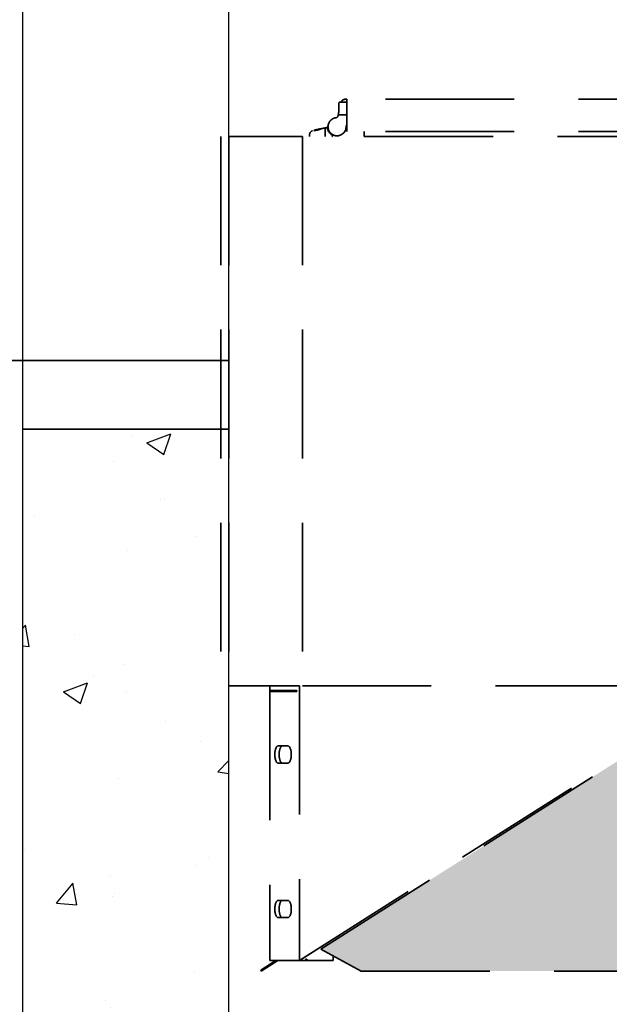
# Model space of a CAD drawing. Units: inches. Extents: x 706 to 1496, y 697 to 1287.
# Drawn here: x 1138 to 1156, y 938 to 966 of the extents above; entities that cross this region are included whole.
import ezdxf

# ---------------------------------------------------------------- set-up
doc = ezdxf.new("R2010")
doc.units = ezdxf.units.IN
doc.header["$LTSCALE"] = 15
doc.header["$MEASUREMENT"] = 0
doc.linetypes.add('HIDDEN', pattern=[0.375, 0.25, -0.125])
doc.layers.add('HIL', color=7, linetype='Continuous')
doc.layers.add('Visible Edges(ANSI)', color=7, linetype='Continuous', lineweight=35)
doc.styles.get("Standard").update_dxf_attribs({"font": 'arial.ttf'})
doc.dimstyles.get("Standard").update_dxf_attribs({"dimtxt": 0.18, "dimasz": 0.18, "dimexe": 0.18, "dimexo": 0.0625, "dimgap": 0.09, "dimtad": 0, "dimtih": 1, "dimtoh": 1, "dimdec": 4, "dimzin": 0, "dimdsep": 46, "dimtxsty": 'Standard', "dimcen": 0.09, "dimadec": 0, "dimazin": 0, "dimtfac": 1, "dimtdec": 4, "dimtofl": 0, "dimtmove": 0, "dimatfit": 3, "dimfxl": 0, "dimtolj": 1, "dimtzin": 0, "dimarcsym": 0})

# ---------------------------------------------------------------- blocks, each defined once
blk = doc.blocks.new('*D39')
at = {"layer": 'Defpoints', "color": 0, "transparency": 16777216}
for p in [(1107.369, 956.494), (1117.465, 956.494), (1144.534, 923.014)]:
    blk.add_point(p, dxfattribs=at)
at = {"layer": 'Visible Edges(ANSI)', "color": 0, "lineweight": 20, "transparency": 16777216}
for p, q in [((1107.369, 963.994), (1107.369, 971.494)), ((1115.59, 956.494), (1101.969, 956.494)), ((1142.659, 923.014), (1101.969, 923.014)), ((1107.369, 915.514), (1107.369, 908.014))]:
    blk.add_line(p, q, dxfattribs=at)
at = {"layer": 'Visible Edges(ANSI)', "color": 0, "transparency": 16777216}
for points in [[(1106.119, 963.994), (1108.619, 963.994), (1107.369, 956.494)], [(1106.119, 915.514), (1108.619, 915.514), (1107.369, 923.014)]]:
    blk.add_solid(points, dxfattribs=at)
at = {"layer": 'Visible Edges(ANSI)', "color": 0, "transparency": 16777216, "insert": (1107.369, 938.417), "char_height": 6.096, "attachment_point": 5}
blk.add_mtext('\\A1;33.48 in.\\PINLET PIPE\\PINVERT', dxfattribs=at)

msp = doc.modelspace()

# ---------------------------------------------------------------- hatches: boundary and pattern name
h = msp.add_hatch()
h.set_pattern_fill('AR-CONC', color=256)
h.set_pattern_definition([(50, (5.444, 11.228), (7.172602, -0.627521), [0.75, -8.25]), (355, (5.444, 11.228), (-1.387513, 7.52192), [0.6, -6.6]), (100.45144, (6.0414, 11.176), (5.78509, 6.8944), [0.637402, -7.01142]), (46.1842, (5.444, 13.228), (10.672413, -1.655193), [1.125, -12.375]), (96.6356, (6.333, 13.09), (9.34662, 9.741186), [0.9561, -10.51714]), (351.1842, (5.444, 13.228), (9.34662, 9.74119), [0.9, -9.9]), (21, (6.444, 12.728), (5.96907, -4.02619), [0.75, -8.25]), (326, (6.444, 12.728), (2.433153, 7.2515), [0.6, -6.6]), (71.45144, (6.941, 12.393), (8.402224, 3.22531), [0.637402, -7.01142]), (37.5, (5.4437, 11.2282), (0.1215986, 3.3289385), [0, -6.52, 0, -6.7, 0, -6.625]), (7.5, (5.4437, 11.2282), (2.630695, 3.944117), [0, -3.82, 0, -6.37, 0, -2.525]), (327.5, (3.2137, 11.2282), (5.3382244, -0.2255487), [0, -2.5, 0, -7.8, 0, -10.35]), (317.5, (2.2137, 11.228), (5.831862, 1.00105), [0, -3.25, 0, -5.18, 0, -7.35])])
h.paths.add_polyline_path([(1144.534, 954.494), (1138.534, 954.494), (1138.534, 923.014), (1144.534, 923.014)])
h.paths.add_polyline_path([(1138.534, 976.494), (1144.534, 976.494), (1144.534, 995.018), (1138.534, 995.018)])
at = {"layer": 'HIL', "linetype": 'HIDDEN'}
h = msp.add_hatch(dxfattribs=at)
h.set_pattern_fill('HEX', color=256, scale=2, style=0)
h.set_pattern_definition([(0, (1072.5553, 838.2144), (0, 0.4330127), [0.25, -0.5]), (120, (1072.5553, 838.2144), (-0.375, -0.2165064), [0.25, -0.5]), (60, (1072.8053, 838.2144), (-0.375, 0.2165064), [0.25, -0.5])])
edge = h.paths.add_edge_path()
edge.add_arc((1178.916, 946.569), 0.1, 180, 237.6161, ccw=False)
edge.add_line((1178.816, 946.569), (1178.816, 946.874))
edge.add_line((1178.816, 946.874), (1173.044, 946.874))
edge.add_line((1173.044, 946.874), (1177.907, 939.51))
edge.add_line((1177.907, 939.51), (1181.185, 938.706))
edge.add_line((1181.185, 938.706), (1188.949, 938.706))
edge.add_line((1188.949, 938.706), (1190.125, 939.342))
edge.add_line((1190.125, 939.342), (1178.862, 946.484))
edge = h.paths.add_edge_path()
edge.add_line((1147.214, 939.342), (1148.389, 938.706))
edge.add_line((1148.389, 938.706), (1156.154, 938.706))
edge.add_line((1156.154, 938.706), (1159.432, 939.51))
edge.add_line((1159.432, 939.51), (1164.295, 946.874))
edge.add_line((1164.295, 946.874), (1158.523, 946.874))
edge.add_line((1158.523, 946.874), (1158.523, 946.569))
edge.add_arc((1158.423, 946.569), 0.1, 302.3839, 360, ccw=False)
edge.add_line((1158.476, 946.484), (1147.214, 939.342))

# ---------------------------------------------------------------- linework, layer by layer
for p, q in [((1138.534, 917.014), (1138.534, 1005.018)), ((1144.534, 923.014), (1144.534, 995.018))]:
    msp.add_line(p, q)
at = {"layer": 'Visible Edges(ANSI)', "linetype": 'HIDDEN'}
for p, q in [((1147.972, 964.097), (1147.918, 964.097)), ((1158.473, 964.097), (1147.972, 964.097)), ((1147.972, 963.159), (1147.972, 964.097)), ((1147.742, 963.976), (1147.742, 963.724)), ((1147.972, 964.016), (1147.782, 964.016)), ((1147.782, 964.016), (1147.782, 964.016)), ((1147.713, 963.602), (1147.712, 963.6)), ((1147.714, 963.605), (1147.713, 963.603)), ((1147.717, 963.61), (1147.715, 963.607)), ((1147.718, 963.615), (1147.718, 963.614)), ((1147.718, 963.615), (1147.718, 963.614)), ((1147.723, 963.64), (1147.972, 963.64)), ((1147.723, 963.64), (1147.723, 963.64)), ((1147.386, 963.269), (1147.346, 963.263)), ((1147.346, 963.263), (1147.346, 963.014)), ((1147.948, 963.253), (1147.972, 963.297)), ((1147.952, 963.297), (1147.952, 963.337)), ((1147.952, 963.337), (1147.972, 963.337)), ((1144.304, 963.014), (1144.304, 947.014)), ((1144.534, 963.014), (1146.679, 963.014)), ((1144.534, 963.014), (1144.534, 947.014)), ((1146.679, 963.014), (1146.679, 947.014)), ((1146.889, 963.014), (1146.889, 963.068)), ((1147.031, 963.197), (1147.031, 963.197)), ((1147.688, 963.034), (1147.669, 963.034)), ((1158.473, 963.159), (1148.482, 963.159)), ((1148.482, 963.014), (1148.482, 963.159)), ((1148.482, 963.014), (1158.419, 963.014)), ((1144.534, 947.014), (1145.733, 947.014)), ((1145.733, 947.014), (1145.733, 946.879)), ((1146.594, 947.014), (1145.733, 947.014)), ((1145.733, 946.879), (1145.733, 946.849)), ((1146.521, 946.879), (1145.733, 946.879)), ((1145.868, 946.879), (1145.868, 946.849)), ((1146.521, 946.849), (1146.521, 946.879)), ((1146.594, 947.014), (1146.594, 939.014)), ((1146.679, 947.014), (1158.419, 947.014)), ((1145.733, 946.849), (1146.521, 946.849)), ((1145.733, 946.849), (1145.733, 939.014)), ((1146.594, 939.014), (1158.373, 946.484)), ((1147.214, 939.342), (1158.476, 946.484)), ((1146.259, 945.264), (1145.972, 945.264)), ((1145.972, 944.764), (1146.259, 944.764)), ((1146.259, 940.764), (1145.972, 940.764)), ((1145.972, 940.264), (1146.259, 940.264)), ((1148.389, 938.706), (1147.214, 939.342)), ((1147.579, 939.144), (1147.579, 939.014)), ((1145.909, 939.014), (1145.464, 938.732)), ((1145.48, 938.706), (1145.965, 939.014)), ((1146.594, 939.014), (1145.733, 939.014)), ((1146.594, 939.014), (1146.843, 939.014)), ((1146.77, 939.06), (1146.843, 939.014)), ((1146.843, 939.014), (1147.579, 939.014)), ((1145.464, 938.732), (1145.48, 938.706)), ((1148.389, 938.706), (1182.036, 938.706))]:
    msp.add_line(p, q, dxfattribs=at)
at = {"layer": 'Visible Edges(ANSI)'}
for p, q in [((1144.534, 956.494), (1117.465, 956.494)), ((1144.534, 954.494), (1138.534, 954.494))]:
    msp.add_line(p, q, dxfattribs=at)
at = {"layer": 'Visible Edges(ANSI)', "linetype": 'HIDDEN', "flags": 128}
for points in [[(1147.918, 964.097), (1147.899, 964.095), (1147.882, 964.091), (1147.865, 964.084), (1147.849, 964.074), (1147.835, 964.062), (1147.823, 964.049), (1147.813, 964.033), (1147.806, 964.016)], [(1147.782, 964.016), (1147.78, 964.016), (1147.777, 964.016), (1147.775, 964.016), (1147.773, 964.015), (1147.77, 964.014), (1147.768, 964.014), (1147.765, 964.013), (1147.763, 964.011), (1147.76, 964.01), (1147.758, 964.009), (1147.756, 964.007), (1147.753, 964.004), (1147.751, 964.002), (1147.749, 964), (1147.748, 963.998), (1147.746, 963.995), (1147.745, 963.993), (1147.744, 963.99), (1147.743, 963.988), (1147.743, 963.985), (1147.742, 963.983), (1147.742, 963.981), (1147.742, 963.978), (1147.742, 963.976)], [(1147.743, 963.988), (1147.743, 963.987), (1147.743, 963.987), (1147.743, 963.986), (1147.743, 963.985), (1147.743, 963.985), (1147.743, 963.984), (1147.742, 963.984), (1147.742, 963.983), (1147.742, 963.983), (1147.742, 963.983), (1147.742, 963.982), (1147.742, 963.982), (1147.742, 963.981), (1147.742, 963.981), (1147.742, 963.98), (1147.742, 963.98), (1147.742, 963.979), (1147.742, 963.979), (1147.742, 963.978), (1147.742, 963.978), (1147.742, 963.977), (1147.742, 963.977), (1147.742, 963.977), (1147.742, 963.976)], [(1147.742, 963.749), (1147.741, 963.747), (1147.741, 963.745), (1147.741, 963.744), (1147.74, 963.742), (1147.74, 963.74), (1147.74, 963.738), (1147.739, 963.736), (1147.739, 963.735), (1147.739, 963.733), (1147.738, 963.731), (1147.738, 963.729), (1147.738, 963.728), (1147.737, 963.726), (1147.737, 963.724), (1147.737, 963.723), (1147.736, 963.721), (1147.736, 963.719), (1147.736, 963.717), (1147.735, 963.716), (1147.735, 963.714), (1147.735, 963.712), (1147.735, 963.711), (1147.734, 963.709), (1147.734, 963.708)], [(1147.734, 963.706), (1147.734, 963.707), (1147.734, 963.709), (1147.734, 963.71), (1147.735, 963.711), (1147.735, 963.713), (1147.735, 963.714), (1147.736, 963.715), (1147.736, 963.717), (1147.736, 963.718), (1147.737, 963.719), (1147.737, 963.721), (1147.737, 963.722), (1147.738, 963.723), (1147.738, 963.725), (1147.738, 963.726), (1147.739, 963.728), (1147.739, 963.729), (1147.739, 963.73), (1147.74, 963.732), (1147.74, 963.733), (1147.741, 963.734), (1147.741, 963.736), (1147.741, 963.737), (1147.742, 963.739)], [(1147.281, 963.252), (1147.27, 963.25), (1147.259, 963.248), (1147.248, 963.246), (1147.236, 963.244), (1147.224, 963.241), (1147.212, 963.239), (1147.2, 963.237), (1147.188, 963.234), (1147.176, 963.232), (1147.165, 963.229), (1147.153, 963.226), (1147.141, 963.224), (1147.129, 963.221), (1147.118, 963.218), (1147.107, 963.216), (1147.096, 963.213), (1147.086, 963.211), (1147.076, 963.208), (1147.067, 963.206), (1147.059, 963.204), (1147.051, 963.202), (1147.044, 963.2), (1147.037, 963.199), (1147.031, 963.197)], [(1147.031, 963.197), (1147.034, 963.198), (1147.037, 963.198), (1147.039, 963.199), (1147.042, 963.2), (1147.045, 963.201), (1147.048, 963.201), (1147.052, 963.202), (1147.055, 963.203), (1147.058, 963.204), (1147.062, 963.205), (1147.066, 963.206), (1147.069, 963.207), (1147.073, 963.208), (1147.077, 963.209), (1147.081, 963.21), (1147.085, 963.211), (1147.09, 963.212), (1147.094, 963.213), (1147.099, 963.214), (1147.103, 963.215), (1147.108, 963.216), (1147.113, 963.217), (1147.118, 963.219), (1147.123, 963.22)], [(1147.103, 963.199), (1147.11, 963.2), (1147.117, 963.201), (1147.125, 963.203), (1147.132, 963.205), (1147.14, 963.207), (1147.147, 963.209), (1147.155, 963.211), (1147.163, 963.214), (1147.17, 963.216), (1147.178, 963.219), (1147.186, 963.222), (1147.194, 963.224), (1147.201, 963.227), (1147.209, 963.23), (1147.217, 963.233), (1147.224, 963.236), (1147.232, 963.238), (1147.239, 963.241), (1147.247, 963.243), (1147.254, 963.246), (1147.261, 963.248), (1147.269, 963.249), (1147.276, 963.251), (1147.283, 963.252)], [(1146.975, 963.181), (1146.969, 963.18), (1146.963, 963.177), (1146.957, 963.175), (1146.951, 963.172), (1146.946, 963.169), (1146.94, 963.165), (1146.935, 963.162), (1146.93, 963.157), (1146.926, 963.153), (1146.921, 963.149), (1146.917, 963.144), (1146.913, 963.139), (1146.909, 963.134), (1146.906, 963.128), (1146.903, 963.123), (1146.9, 963.117), (1146.897, 963.111), (1146.895, 963.105), (1146.893, 963.099), (1146.892, 963.093), (1146.89, 963.087), (1146.89, 963.081), (1146.889, 963.074), (1146.889, 963.068)], [(1147.031, 963.197), (1147.03, 963.197), (1147.029, 963.196), (1147.027, 963.196), (1147.026, 963.195), (1147.025, 963.195), (1147.023, 963.194), (1147.022, 963.194), (1147.021, 963.193), (1147.02, 963.193), (1147.019, 963.192), (1147.019, 963.192), (1147.018, 963.191), (1147.017, 963.191), (1147.016, 963.19), (1147.016, 963.19), (1147.015, 963.189), (1147.015, 963.189), (1147.014, 963.188), (1147.014, 963.188), (1147.014, 963.188), (1147.013, 963.187), (1147.013, 963.187), (1147.013, 963.186), (1147.013, 963.186)], [(1147.013, 963.186), (1147.013, 963.186), (1147.013, 963.186), (1147.013, 963.186), (1147.013, 963.186), (1147.013, 963.185), (1147.013, 963.185), (1147.013, 963.185), (1147.013, 963.185), (1147.014, 963.185), (1147.014, 963.185), (1147.014, 963.185), (1147.014, 963.185), (1147.014, 963.185), (1147.014, 963.185), (1147.015, 963.185), (1147.015, 963.185), (1147.015, 963.185), (1147.015, 963.185), (1147.015, 963.185), (1147.016, 963.185), (1147.016, 963.185), (1147.016, 963.185), (1147.017, 963.185), (1147.017, 963.185)], [(1147.017, 963.185), (1147.018, 963.185), (1147.02, 963.185), (1147.022, 963.186), (1147.024, 963.186), (1147.026, 963.186), (1147.028, 963.187), (1147.031, 963.187), (1147.034, 963.187), (1147.037, 963.188), (1147.04, 963.189), (1147.044, 963.189), (1147.047, 963.19), (1147.051, 963.19), (1147.055, 963.191), (1147.059, 963.192), (1147.063, 963.193), (1147.068, 963.193), (1147.072, 963.194), (1147.077, 963.195), (1147.082, 963.196), (1147.087, 963.196), (1147.092, 963.197), (1147.097, 963.198), (1147.103, 963.199)]]:
    msp.add_lwpolyline(points, dxfattribs=at)
at = {"layer": 'Visible Edges(ANSI)', "linetype": 'HIDDEN'}
for centre, radius, start, end in [((1147.688, 963.297), 0.264, 97.6807, 0), ((1147.642, 963.637), 0.0787, 277.6807, 351.3757), ((1150.795, 963.159), 3.11, 171.0983, 171.3757), ((1147.612, 963.649), 0.13, 356.0885, 356.145), ((1147.349, 963.343), 0.0787, 278.6242, 352.3193), ((1147.389, 963.25), 0.0197, 9.072, 98.4441), ((1147.688, 963.297), 0.283, 189.072, 240.4737), ((1147.539, 963.034), 0.0197, 270, 60.4737), ((1147.669, 963.014), 0.0197, 90, 180)]:
    msp.add_arc(centre, radius, start, end, dxfattribs=at)
at = {"layer": 'Visible Edges(ANSI)', "linetype": 'HIDDEN', "extrusion": (0, 0, -1)}
for centre, major_axis, ratio, start_param, end_param in [((1147.859, 963.559), (-0.093, -0.678), 0.213982, 1.660615, 1.759568), ((1147.54, 962.951), (-1.041, -0.111), 0.319914, 1.355, 1.417025), ((1148.818, 960.882), (-3.42, 0.992), 0.648694, 0.949637, 0.95277), ((1145.972, 945.014), (0, 0.25), 0.382683, 3.141593, 6.283185), ((1146.097, 945.014), (0, -0.25), 0.382683, 0, 3.141593), ((1146.259, 945.014), (0, -0.25), 0.382683, 3.141593, 6.283185), ((1145.972, 940.514), (0, 0.25), 0.382683, 3.141593, 6.283185), ((1146.097, 940.514), (0, -0.25), 0.382683, 0, 3.141593), ((1146.259, 940.514), (0, -0.25), 0.382683, 3.141593, 6.283185)]:
    msp.add_ellipse(centre, major_axis=major_axis, ratio=ratio, start_param=start_param, end_param=end_param, dxfattribs=at)

# ---------------------------------------------------------------- dimensions: what is measured, and where the dimension line sits
at = {"layer": 'Visible Edges(ANSI)'}
dim = msp.add_linear_dim(base=(1107.369, 956.494), p1=(1144.534, 923.014), p2=(1117.465, 956.494), angle=90, text='<>\\PINLET PIPE\\PINVERT', dimstyle='Standard', override={"dimscale": 30, "dimtxt": 0.2032, "dimasz": 0.25, "dimdec": 2, "dimpost": ' in.', "dimtdec": 2, "dimlwd": 20, "dimlwe": 20}, dxfattribs=at)
dim.commit()
dim.dimension.update_dxf_attribs({"geometry": '*D39', "text_midpoint": (1107.369, 938.417), "dimtype": 160})

doc.saveas('drawing.dxf')
